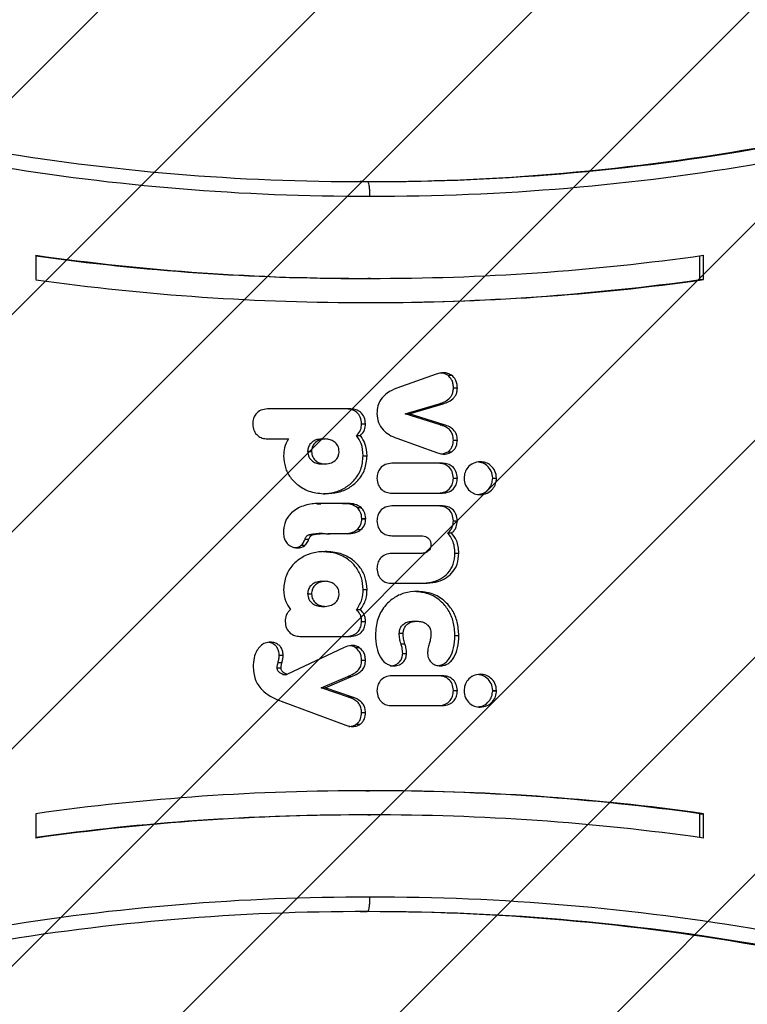
# Model space of a CAD drawing. Units: millimetres. Extents: x 702 to 1702, y -1221 to -750.
# Drawn here: x 1350 to 1365, y -1026 to -1006 of the extents above; entities that cross this region are included whole.
import ezdxf

# ---------------------------------------------------------------- set-up
doc = ezdxf.new("R2010")
doc.units = ezdxf.units.MM
doc.header["$LTSCALE"] = 10
doc.header["$PDSIZE"] = -1
for name, color, linetype in [('VP-DIM', 7, 'Continuous'), ('VP-HIC', 6, 'Continuous'), ('VP-USE', 4, 'Continuous')]:
    doc.layers.add(name, color=color, linetype=linetype)
doc.dimstyles.get("Standard").update_dxf_attribs({"dimtxt": 14, "dimasz": 20, "dimexe": 20, "dimexo": 50, "dimgap": 20, "dimtad": 0, "dimdec": 0, "dimzin": 0, "dimdsep": 46, "dimtxsty": 'Standard', "dimcen": -0.09, "dimadec": 0, "dimazin": 0, "dimtfac": 1, "dimtdec": 4, "dimtofl": 0, "dimtmove": 0, "dimatfit": 3, "dimfxl": 70, "dimfxlon": 1, "dimtolj": 1, "dimtzin": 0, "dimarcsym": 0})

# ---------------------------------------------------------------- blocks, each defined once
blk = doc.blocks.new('*D50')
at = {"layer": 'Defpoints', "color": 0}
for p in [(1594.482, -769.624), (1127.794, -1039.5), (1594.482, -1039.5)]:
    blk.add_point(p, dxfattribs=at)
at = {"layer": 'VP-DIM', "color": 0, "lineweight": -2}
for p, q in [((1127.794, -839.624), (1127.794, -749.624)), ((1594.482, -839.624), (1594.482, -749.624)), ((1147.794, -769.624), (1322.472, -769.624)), ((1574.482, -769.624), (1399.805, -769.624))]:
    blk.add_line(p, q, dxfattribs=at)
at = {"layer": 'VP-DIM', "color": 0}
for points in [[(1147.794, -766.291), (1147.794, -772.957), (1127.794, -769.624)], [(1574.482, -772.957), (1574.482, -766.291), (1594.482, -769.624)]]:
    blk.add_solid(points, dxfattribs=at)
at = {"layer": 'VP-DIM', "color": 0, "insert": (1361.138, -769.624), "char_height": 14, "attachment_point": 5}
blk.add_mtext('\\A1;467', dxfattribs=at)
blk = doc.blocks.new('*D51')
at = {"layer": 'Defpoints', "color": 0}
for p in [(1444.482, -815.999), (1277.794, -1027.335), (1444.482, -1058.575)]:
    blk.add_point(p, dxfattribs=at)
at = {"layer": 'VP-DIM', "color": 0, "lineweight": -2}
for p, q in [((1277.794, -885.999), (1277.794, -795.999)), ((1444.482, -885.999), (1444.482, -795.999)), ((1297.794, -815.999), (1324.805, -815.999)), ((1424.482, -815.999), (1397.472, -815.999))]:
    blk.add_line(p, q, dxfattribs=at)
at = {"layer": 'VP-DIM', "color": 0}
for points in [[(1297.794, -812.666), (1297.794, -819.333), (1277.794, -815.999)], [(1424.482, -819.333), (1424.482, -812.666), (1444.482, -815.999)]]:
    blk.add_solid(points, dxfattribs=at)
at = {"layer": 'VP-DIM', "color": 0, "insert": (1361.138, -815.999), "char_height": 14, "attachment_point": 5}
blk.add_mtext('\\A1;167', dxfattribs=at)
blk = doc.blocks.new('*D52')
at = {"layer": 'Defpoints', "color": 0}
for p in [(1361.138, -857.624), (1361.138, -1221.375), (1682.482, -1221.375)]:
    blk.add_point(p, dxfattribs=at)
at = {"layer": 'VP-DIM', "color": 0, "lineweight": -2}
for p, q in [((1612.482, -857.624), (1702.482, -857.624)), ((1682.482, -877.624), (1682.482, -1003.872)), ((1682.482, -1201.375), (1682.482, -1081.205)), ((1612.482, -1221.375), (1702.482, -1221.375))]:
    blk.add_line(p, q, dxfattribs=at)
at = {"layer": 'VP-DIM', "color": 0}
for points in [[(1685.815, -877.624), (1679.149, -877.624), (1682.482, -857.624)], [(1679.149, -1201.375), (1685.815, -1201.375), (1682.482, -1221.375)]]:
    blk.add_solid(points, dxfattribs=at)
at = {"layer": 'VP-DIM', "color": 0, "insert": (1682.482, -1042.538), "char_height": 14, "attachment_point": 5, "rotation": 90}
blk.add_mtext('\\A1;364', dxfattribs=at)
blk = doc.blocks.new('*D53')
at = {"layer": 'Defpoints', "color": 0}
for p in [(1344.892, -1007.624), (1377.388, -1071.445), (1633.241, -1071.445)]:
    blk.add_point(p, dxfattribs=at)
at = {"layer": 'VP-DIM', "color": 0, "lineweight": -2}
for p, q in [((1633.241, -987.624), (1633.241, -967.624)), ((1563.241, -1007.624), (1653.241, -1007.624)), ((1563.241, -1071.445), (1653.241, -1071.445)), ((1633.241, -1091.445), (1633.241, -1111.445))]:
    blk.add_line(p, q, dxfattribs=at)
at = {"layer": 'VP-DIM', "color": 0}
for points in [[(1629.908, -987.624), (1636.574, -987.624), (1633.241, -1007.624)], [(1636.574, -1091.445), (1629.908, -1091.445), (1633.241, -1071.445)]]:
    blk.add_solid(points, dxfattribs=at)
at = {"layer": 'VP-DIM', "color": 0, "insert": (1633.241, -1039.535), "char_height": 14, "attachment_point": 5, "rotation": 90}
blk.add_mtext('\\A1;64', dxfattribs=at)
blk = doc.blocks.new('1115__')
at = {"color": 7, "linetype": 'Continuous', "lineweight": 25}
for p, q in [((3673.26, -478.55), (3672.78, -478.55)), ((3673.26, -478.55), (3674.23, -478.55)), ((3605.64, -493.77), (3605.64, -498.81)), ((3742.99, -498.81), (3742.99, -493.88)), ((3743.8, -498.81), (3743.8, -493.77)), ((3672.95, -498.55), (3673.75, -498.55)), ((3674.87, -498.55), (3674.31, -498.55)), ((3674.87, -498.55), (3675.68, -498.55)), ((3742.99, -498.81), (3743.8, -498.81)), ((3673.35, -503.55), (3673.91, -503.55)), ((3673.91, -503.55), (3674.72, -503.55)), ((3688.48, -518.37), (3680.33, -521.27)), ((3690.88, -518.58), (3691.68, -518.58)), ((3692.05, -521.16), (3692.86, -521.16)), ((3682.06, -526.56), (3689.12, -524.47)), ((3682.87, -526.56), (3689.92, -524.47)), ((3689.12, -524.47), (3689.92, -524.47)), ((3670.8, -525.54), (3653.6, -525.54)), ((3689.31, -528.81), (3682.06, -526.56)), ((3682.06, -526.56), (3682.87, -526.56)), ((3690.12, -528.81), (3682.87, -526.56)), ((3673.06, -528.65), (3673.86, -528.65)), ((3689.31, -528.81), (3690.12, -528.81)), ((3672.01, -531.07), (3672.82, -531.07)), ((3653.6, -531.75), (3657.9, -531.75)), ((3664.73, -531.75), (3665.54, -531.75)), ((3680.33, -531.62), (3688.77, -534.61)), ((3692.05, -532.02), (3692.86, -532.02)), ((3661.88, -534.34), (3662.69, -534.34)), ((3673.38, -535.25), (3674.19, -535.25)), ((3689.79, -534.84), (3690.94, -534.4)), ((3690.94, -534.4), (3691.75, -534.4)), ((3664.73, -536.93), (3665.54, -536.93)), ((3689.79, -536.79), (3679.3, -536.79)), ((3692.05, -539.86), (3692.86, -539.86)), ((3700.17, -539.84), (3700.97, -539.84)), ((3700.17, -539.87), (3700.17, -539.84)), ((3700.17, -539.87), (3700.97, -539.87)), ((3700.97, -539.87), (3700.97, -539.84)), ((3679.3, -542.96), (3689.79, -542.96)), ((3664.61, -545.09), (3663.78, -545.1)), ((3663.82, -545.17), (3663.8, -545.1)), ((3663.82, -545.17), (3664.63, -545.17)), ((3664.63, -545.17), (3664.61, -545.09)), ((3665.89, -545.09), (3664.63, -545.09)), ((3664.63, -545.09), (3664.63, -545.17)), ((3669.11, -545.1), (3669.92, -545.1)), ((3669.58, -545.11), (3670.39, -545.11)), ((3689.79, -545.6), (3679.3, -545.6)), ((3658.38, -547.22), (3658.22, -547.41)), ((3672.14, -545.94), (3672.94, -545.94)), ((3673.1, -548.19), (3673.91, -548.19)), ((3673.1, -548.29), (3673.1, -548.19)), ((3673.1, -548.29), (3673.91, -548.29)), ((3673.91, -548.29), (3673.91, -548.19)), ((3692.05, -548.67), (3692.86, -548.67)), ((3662.08, -551.59), (3662.89, -551.59)), ((3665, -551.33), (3664.2, -551.33)), ((3664.49, -551.33), (3664.49, -551.32)), ((3664.49, -551.32), (3665.3, -551.32)), ((3665.3, -551.33), (3665.3, -551.32)), ((3666.57, -551.33), (3667.37, -551.33)), ((3667.37, -551.33), (3667.67, -551.33)), ((3669.38, -551.33), (3669.38, -551.32)), ((3669.38, -551.32), (3670.19, -551.32)), ((3669.57, -551.33), (3670.19, -551.34)), ((3669.61, -551.32), (3670.42, -551.32)), ((3670.19, -551.34), (3670.19, -551.32)), ((3672.12, -550.5), (3672.92, -550.5)), ((3690.87, -551.19), (3691.67, -551.19)), ((3660.58, -553.73), (3661.39, -553.73)), ((3661.35, -552.48), (3662.16, -552.48)), ((3679.3, -551.78), (3685.33, -551.78)), ((3685.33, -555.43), (3679.3, -555.43)), ((3692.37, -555.34), (3693.18, -555.34)), ((3664.73, -561.19), (3665.54, -561.19)), ((3679.3, -561.6), (3686.04, -561.6)), ((3661.88, -563.78), (3662.69, -563.78)), ((3673.38, -562.87), (3674.19, -562.87)), ((3664.73, -566.37), (3665.54, -566.37)), ((3672.01, -567.05), (3672.82, -567.05)), ((3673.06, -569.47), (3673.86, -569.47)), ((3683.72, -569.44), (3684.53, -569.44)), ((3680.84, -571.93), (3681.65, -571.93)), ((3660.3, -572.58), (3670.8, -572.58)), ((3681.21, -574.13), (3682.02, -574.13)), ((3692.37, -572.42), (3693.18, -572.42)), ((3669.42, -574.85), (3657.6, -580.45)), ((3671.74, -574.86), (3672.55, -574.86)), ((3681.55, -576.09), (3682.36, -576.09)), ((3655.78, -577.98), (3656.59, -577.98)), ((3656.01, -576.48), (3656.82, -576.48)), ((3673.06, -577.52), (3673.86, -577.52)), ((3655.59, -579.11), (3656.4, -579.11)), ((3656.79, -580.45), (3657.6, -580.45)), ((3664.71, -583.2), (3670.18, -580.88)), ((3665.52, -583.2), (3670.98, -580.88)), ((3670.18, -580.88), (3670.98, -580.88)), ((3689.79, -580.73), (3679.3, -580.73)), ((3664.71, -583.2), (3665.52, -583.2)), ((3670.33, -585.14), (3664.71, -583.2)), ((3671.14, -585.14), (3665.52, -583.2)), ((3692.05, -583.8), (3692.86, -583.8)), ((3700.17, -583.79), (3700.97, -583.79)), ((3700.17, -583.81), (3700.17, -583.79)), ((3700.17, -583.81), (3700.97, -583.81)), ((3700.97, -583.81), (3700.97, -583.79)), ((3656.39, -585.99), (3669.78, -590.94)), ((3670.33, -585.14), (3671.14, -585.14)), ((3673.06, -588.35), (3673.86, -588.35)), ((3679.3, -586.9), (3689.79, -586.9)), ((3671.2, -591.22), (3671.21, -591.22)), ((3671.93, -590.76), (3672.74, -590.76)), ((3673.91, -604.5), (3673.35, -604.5)), ((3673.91, -604.5), (3674.72, -604.5)), ((3605.64, -609.24), (3605.64, -614.28)), ((3673.75, -609.5), (3672.95, -609.5)), ((3674.31, -609.5), (3674.87, -609.5)), ((3675.68, -609.5), (3674.87, -609.5)), ((3742.99, -614.17), (3742.99, -609.24)), ((3742.99, -609.24), (3743.8, -609.24)), ((3743.8, -614.28), (3743.8, -609.24)), ((3672.78, -629.5), (3673.26, -629.5)), ((3673.26, -629.5), (3674.23, -629.5))]:
    blk.add_line(p, q, dxfattribs=at)
for centre, radius, start, end in [((3673.27, -10.84), 467.71, 260.3309, 270.1174), ((3675.19, -10.79), 467.76, 269.883, 280.3549), ((3674.22, -10.82), 467.73, 270.0602, 280.5402), ((3673.76, -10.91), 470.64, 260.5372, 270.1166), ((3675.68, -10.91), 470.65, 269.8834, 279.8528), ((3673.76, -11.4), 487.15, 261.962, 270.113), ((3672.95, -11.41), 487.15, 262.0579, 269.9996), ((3675.68, -11.4), 487.15, 269.887, 278.038), ((3673.76, -11.53), 492.03, 262.0421, 270.1118), ((3675.68, -11.53), 492.02, 269.8882, 277.9579), ((3674.87, -11.52), 492.03, 270.0475, 277.9579), ((3673.76, -1096.52), 492.02, 89.8882, 97.958), ((3675.68, -1096.52), 492.02, 82.042, 90.1118), ((3674.87, -1096.52), 492.02, 82.042, 89.9525), ((3673.76, -1096.65), 487.15, 89.887, 98.0381), ((3672.95, -1096.65), 487.15, 90.0004, 97.9421), ((3675.68, -1096.65), 487.15, 81.9619, 90.113), ((3673.76, -1097.13), 470.63, 89.8833, 99.467), ((3675.67, -1097.17), 470.67, 80.1493, 90.1163), ((3673.28, -1097.23), 467.74, 89.8829, 99.6493), ((3675.19, -1097.23), 467.73, 79.6511, 90.1173), ((3674.22, -1097.27), 467.77, 79.4577, 89.9394)]:
    blk.add_arc(centre, radius, start, end, dxfattribs=at)
for points, knots in [([(3674.23, -478.55), (3674.29, -478.58), (3674.4, -478.65), (3674.54, -479.17), (3674.65, -479.93), (3674.7, -480.72), (3674.72, -481.27), (3674.72, -481.49), (3674.72, -481.55)], [0, 0, 0, 0, 0.214655, 0.429317, 0.643975, 0.858629, 0.96327, 1, 1, 1, 1]), ([(3691.68, -518.58), (3691.49, -518.47), (3691.06, -518.21), (3690.28, -518.06), (3689.39, -518.09), (3688.81, -518.27), (3688.48, -518.37)], [0, 0, 0, 0, 0.20087, 0.452648, 0.697734, 1, 1, 1, 1]), ([(3690.88, -518.58), (3690.68, -518.47), (3690.29, -518.22), (3689.83, -518.15), (3689.59, -518.12)], [0, 0, 0, 0, 0.485887, 1, 1, 1, 1]), ([(3692.05, -521.16), (3692.03, -520.86), (3691.99, -520.29), (3691.66, -519.35), (3691.17, -518.87), (3690.88, -518.58)], [0, 0, 0, 0, 0.302429, 0.583908, 1, 1, 1, 1]), ([(3692.86, -521.16), (3692.84, -520.86), (3692.8, -520.29), (3692.47, -519.35), (3691.98, -518.87), (3691.68, -518.58)], [0, 0, 0, 0, 0.302429, 0.583908, 1, 1, 1, 1]), ([(3689.12, -524.47), (3689.52, -524.34), (3690.32, -524.07), (3691.22, -523.44), (3691.74, -522.71), (3692, -521.98), (3692.03, -521.44), (3692.05, -521.16)], [0, 0, 0, 0, 0.2669405, 0.5282209, 0.6686685, 0.8218555, 1, 1, 1, 1]), ([(3689.92, -524.47), (3690.33, -524.34), (3691.13, -524.07), (3692.03, -523.44), (3692.55, -522.71), (3692.81, -521.98), (3692.84, -521.44), (3692.86, -521.16)], [0, 0, 0, 0, 0.26694, 0.528213, 0.668668, 0.821855, 1, 1, 1, 1]), ([(3680.33, -521.27), (3679.65, -521.55), (3678.38, -522.09), (3677.04, -523.43), (3676.33, -524.94), (3676.27, -525.94), (3676.23, -526.46)], [0, 0, 0, 0, 0.3125088, 0.5807788, 0.7836463, 1, 1, 1, 1]), ([(3653.6, -525.54), (3653.12, -525.59), (3652.22, -525.69), (3651.2, -526.5), (3650.62, -527.54), (3650.56, -528.27), (3650.53, -528.65)], [0, 0, 0, 0, 0.289905, 0.555864, 0.768593, 1, 1, 1, 1]), ([(3673.06, -528.65), (3673.01, -528.17), (3672.91, -527.25), (3672.11, -526.22), (3671.09, -525.64), (3670.37, -525.58), (3669.99, -525.54)], [0, 0, 0, 0, 0.289875, 0.555826, 0.768568, 1, 1, 1, 1]), ([(3673.86, -528.65), (3673.81, -528.17), (3673.72, -527.25), (3672.92, -526.22), (3671.9, -525.64), (3671.18, -525.58), (3670.8, -525.54)], [0, 0, 0, 0, 0.289875, 0.555826, 0.768567, 1, 1, 1, 1]), ([(3676.23, -526.46), (3676.29, -527.11), (3676.4, -528.37), (3677.4, -529.9), (3678.76, -530.97), (3679.78, -531.39), (3680.33, -531.62)], [0, 0, 0, 0, 0.2706532, 0.5286438, 0.7485394, 1, 1, 1, 1]), ([(3650.53, -528.65), (3650.58, -529.13), (3650.68, -530.04), (3651.48, -531.08), (3652.5, -531.66), (3653.22, -531.72), (3653.6, -531.75)], [0, 0, 0, 0, 0.289858, 0.555821, 0.768568, 1, 1, 1, 1]), ([(3672.01, -531.07), (3672.34, -530.69), (3672.96, -529.99), (3673.02, -529.07), (3673.06, -528.65)], [0, 0, 0, 0, 0.5421561, 1, 1, 1, 1]), ([(3672.82, -531.07), (3673.15, -530.69), (3673.76, -529.99), (3673.83, -529.07), (3673.86, -528.65)], [0, 0, 0, 0, 0.5421557, 1, 1, 1, 1]), ([(3692.05, -532.02), (3692.02, -531.6), (3691.96, -530.79), (3691.3, -529.81), (3690.37, -529.18), (3689.69, -528.94), (3689.31, -528.81)], [0, 0, 0, 0, 0.272081, 0.521857, 0.739658, 1, 1, 1, 1]), ([(3692.86, -532.02), (3692.83, -531.6), (3692.77, -530.79), (3692.1, -529.81), (3691.18, -529.18), (3690.49, -528.94), (3690.12, -528.81)], [0, 0, 0, 0, 0.272081, 0.521857, 0.739659, 1, 1, 1, 1]), ([(3673.38, -535.25), (3673.32, -534.36), (3673.22, -532.84), (3672.37, -531.59), (3672.01, -531.07)], [0, 0, 0, 0, 0.581291, 1, 1, 1, 1]), ([(3674.19, -535.25), (3674.13, -534.36), (3674.02, -532.84), (3673.18, -531.59), (3672.82, -531.07)], [0, 0, 0, 0, 0.58129, 1, 1, 1, 1]), ([(3657.9, -531.75), (3657.59, -532.35), (3657.01, -533.45), (3656.95, -534.69), (3656.92, -535.25)], [0, 0, 0, 0, 0.54379, 1, 1, 1, 1]), ([(3664.73, -531.75), (3664.3, -531.8), (3663.48, -531.88), (3662.54, -532.55), (3661.98, -533.41), (3661.92, -534.03), (3661.88, -534.34)], [0, 0, 0, 0, 0.300572, 0.57456, 0.783619, 1, 1, 1, 1]), ([(3665.54, -531.75), (3665.11, -531.8), (3664.29, -531.88), (3663.35, -532.55), (3662.79, -533.41), (3662.73, -534.03), (3662.69, -534.34)], [0, 0, 0, 0, 0.300583, 0.574567, 0.783624, 1, 1, 1, 1]), ([(3668.41, -534.34), (3668.36, -533.95), (3668.25, -533.16), (3667.48, -532.32), (3666.54, -531.83), (3665.88, -531.78), (3665.54, -531.75)], [0, 0, 0, 0, 0.2711516, 0.53757, 0.7592543, 1, 1, 1, 1]), ([(3690.94, -534.4), (3691.13, -534.24), (3691.49, -533.92), (3691.94, -533.11), (3692.01, -532.44), (3692.05, -532.02)], [0, 0, 0, 0, 0.26722, 0.540228, 1, 1, 1, 1]), ([(3691.75, -534.4), (3691.93, -534.24), (3692.3, -533.92), (3692.75, -533.11), (3692.82, -532.44), (3692.86, -532.02)], [0, 0, 0, 0, 0.267219, 0.540228, 1, 1, 1, 1]), ([(3656.92, -535.25), (3656.99, -536.06), (3657.13, -537.64), (3658.25, -539.77), (3660.03, -541.55), (3662.53, -542.85), (3664.51, -543.02), (3665.54, -543.1)], [0, 0, 0, 0, 0.184471, 0.361994, 0.54084, 0.761189, 1, 1, 1, 1]), ([(3661.88, -534.34), (3661.94, -534.74), (3662.04, -535.52), (3662.8, -536.36), (3663.73, -536.85), (3664.39, -536.9), (3664.73, -536.93)], [0, 0, 0, 0, 0.272672, 0.539382, 0.760395, 1, 1, 1, 1]), ([(3662.69, -534.34), (3662.75, -534.74), (3662.85, -535.52), (3663.61, -536.36), (3664.54, -536.85), (3665.2, -536.9), (3665.54, -536.93)], [0, 0, 0, 0, 0.272673, 0.539382, 0.760395, 1, 1, 1, 1]), ([(3665.17, -543.05), (3665.92, -543), (3667.48, -542.88), (3669.67, -541.95), (3671.63, -540.37), (3673.1, -538.07), (3673.28, -536.21), (3673.38, -535.25)], [0, 0, 0, 0, 0.177812, 0.374472, 0.560287, 0.775004, 1, 1, 1, 1]), ([(3665.54, -536.93), (3665.97, -536.88), (3666.8, -536.8), (3667.75, -536.13), (3668.32, -535.27), (3668.38, -534.65), (3668.41, -534.34)], [0, 0, 0, 0, 0.301885, 0.576245, 0.784733, 1, 1, 1, 1]), ([(3665.54, -543.1), (3666.43, -543.04), (3668.14, -542.93), (3670.48, -541.95), (3672.44, -540.37), (3673.91, -538.07), (3674.09, -536.21), (3674.19, -535.25)], [0, 0, 0, 0, 0.206305, 0.396149, 0.575525, 0.782801, 1, 1, 1, 1]), ([(3688.77, -534.61), (3689.08, -534.7), (3689.67, -534.88), (3690.73, -534.91), (3691.37, -534.59), (3691.75, -534.4)], [0, 0, 0, 0, 0.314578, 0.597015, 1, 1, 1, 1]), ([(3679.3, -536.79), (3678.82, -536.84), (3677.92, -536.93), (3676.9, -537.74), (3676.33, -538.78), (3676.26, -539.51), (3676.23, -539.89)], [0, 0, 0, 0, 0.2898764, 0.5558318, 0.7685793, 1, 1, 1, 1]), ([(3692.05, -539.86), (3692, -539.38), (3691.9, -538.47), (3691.1, -537.45), (3690.08, -536.88), (3689.36, -536.82), (3688.98, -536.79)], [0, 0, 0, 0, 0.2884832, 0.5540812, 0.7674341, 1, 1, 1, 1]), ([(3692.86, -539.86), (3692.81, -539.38), (3692.71, -538.47), (3691.91, -537.45), (3690.89, -536.88), (3690.17, -536.82), (3689.79, -536.79)], [0, 0, 0, 0, 0.288483, 0.554081, 0.767435, 1, 1, 1, 1]), ([(3697.59, -536.46), (3697.09, -536.53), (3696.11, -536.66), (3695.02, -537.56), (3694.36, -538.67), (3694.28, -539.46), (3694.24, -539.86)], [0, 0, 0, 0, 0.283557, 0.557968, 0.775178, 1, 1, 1, 1]), ([(3700.17, -539.84), (3700.1, -539.34), (3699.97, -538.34), (3699.06, -537.26), (3698.1, -536.65), (3697.48, -536.57), (3697.24, -536.54)], [0, 0, 0, 0, 0.309585, 0.610239, 0.849084, 1, 1, 1, 1]), ([(3700.97, -539.84), (3700.91, -539.34), (3700.77, -538.35), (3699.87, -537.25), (3698.77, -536.58), (3697.99, -536.5), (3697.59, -536.46)], [0, 0, 0, 0, 0.282261, 0.556379, 0.774143, 1, 1, 1, 1]), ([(3676.23, -539.89), (3676.28, -540.36), (3676.38, -541.27), (3677.18, -542.3), (3678.2, -542.87), (3678.92, -542.93), (3679.3, -542.96)], [0, 0, 0, 0, 0.28848, 0.554048, 0.767391, 1, 1, 1, 1]), ([(3688.98, -542.96), (3689.46, -542.91), (3690.36, -542.81), (3691.38, -542), (3691.96, -540.97), (3692.02, -540.24), (3692.05, -539.86)], [0, 0, 0, 0, 0.289875, 0.555839, 0.768583, 1, 1, 1, 1]), ([(3689.79, -542.96), (3690.27, -542.91), (3691.17, -542.81), (3692.19, -542), (3692.76, -540.97), (3692.82, -540.24), (3692.86, -539.86)], [0, 0, 0, 0, 0.2898744, 0.5558389, 0.7685829, 1, 1, 1, 1]), ([(3694.24, -539.86), (3694.3, -540.37), (3694.43, -541.37), (3695.32, -542.49), (3696.42, -543.16), (3697.2, -543.25), (3697.59, -543.29)], [0, 0, 0, 0, 0.284754, 0.559472, 0.776174, 1, 1, 1, 1]), ([(3697.14, -543.21), (3697.52, -543.15), (3698.38, -543.03), (3699.37, -542.18), (3700.04, -541.07), (3700.12, -540.28), (3700.17, -539.87)], [0, 0, 0, 0, 0.229977, 0.524982, 0.758456, 1, 1, 1, 1]), ([(3697.59, -543.29), (3698.09, -543.22), (3699.08, -543.09), (3700.18, -542.18), (3700.85, -541.07), (3700.93, -540.27), (3700.97, -539.87)], [0, 0, 0, 0, 0.28361, 0.558068, 0.77528, 1, 1, 1, 1]), ([(3663.78, -545.1), (3663.35, -545.13), (3662.38, -545.21), (3661, -545.56), (3659.64, -546.14), (3658.93, -546.74), (3658.56, -547.05)], [0, 0, 0, 0, 0.228214, 0.510262, 0.750549, 1, 1, 1, 1]), ([(3668.66, -545.08), (3668.3, -545.08), (3667.68, -545.08), (3666.75, -545.08), (3666.2, -545.09), (3665.89, -545.09)], [0, 0, 0, 0, 0.398072, 0.666064, 1, 1, 1, 1]), ([(3669.11, -545.1), (3668.95, -545.1), (3668.56, -545.08), (3668.18, -545.08), (3667.97, -545.08)], [0, 0, 0, 0, 0.435415, 1, 1, 1, 1]), ([(3669.92, -545.1), (3669.75, -545.1), (3669.34, -545.08), (3668.92, -545.08), (3668.66, -545.08)], [0, 0, 0, 0, 0.397, 1, 1, 1, 1]), ([(3669.58, -545.11), (3669.49, -545.11), (3669.33, -545.1), (3669.17, -545.1), (3669.11, -545.1)], [0, 0, 0, 0, 0.607759, 1, 1, 1, 1]), ([(3672.14, -545.94), (3671.72, -545.68), (3670.94, -545.17), (3670.02, -545.13), (3669.58, -545.11)], [0, 0, 0, 0, 0.525549, 1, 1, 1, 1]), ([(3670.39, -545.11), (3670.3, -545.11), (3670.14, -545.1), (3669.98, -545.1), (3669.92, -545.1)], [0, 0, 0, 0, 0.607882, 1, 1, 1, 1]), ([(3672.94, -545.94), (3672.53, -545.68), (3671.75, -545.17), (3670.83, -545.13), (3670.39, -545.11)], [0, 0, 0, 0, 0.52557, 1, 1, 1, 1]), ([(3679.3, -545.6), (3678.82, -545.65), (3677.92, -545.75), (3676.9, -546.56), (3676.33, -547.6), (3676.26, -548.32), (3676.23, -548.7)], [0, 0, 0, 0, 0.2898952, 0.5558485, 0.7685799, 1, 1, 1, 1]), ([(3692.05, -548.67), (3692, -548.2), (3691.9, -547.29), (3691.1, -546.27), (3690.08, -545.69), (3689.36, -545.63), (3688.98, -545.6)], [0, 0, 0, 0, 0.288474, 0.554058, 0.767414, 1, 1, 1, 1]), ([(3692.86, -548.67), (3692.81, -548.2), (3692.71, -547.29), (3691.91, -546.27), (3690.89, -545.69), (3690.17, -545.63), (3689.79, -545.6)], [0, 0, 0, 0, 0.288474, 0.554058, 0.767415, 1, 1, 1, 1]), ([(3658.22, -547.41), (3657.94, -547.74), (3657.48, -548.29), (3657.24, -548.98), (3657.15, -549.26)], [0, 0, 0, 0, 0.590244, 1, 1, 1, 1]), ([(3658.56, -547.05), (3658.53, -547.08), (3658.47, -547.14), (3658.41, -547.19), (3658.38, -547.22)], [0, 0, 0, 0, 0.53699, 1, 1, 1, 1]), ([(3673.1, -548.19), (3673.05, -547.7), (3672.96, -546.84), (3672.38, -546.21), (3672.14, -545.94)], [0, 0, 0, 0, 0.570879, 1, 1, 1, 1]), ([(3673.91, -548.19), (3673.86, -547.7), (3673.77, -546.84), (3673.19, -546.21), (3672.94, -545.94)], [0, 0, 0, 0, 0.570879, 1, 1, 1, 1]), ([(3657.15, -549.26), (3657.06, -549.6), (3656.92, -550.19), (3656.9, -550.79), (3656.89, -551.04)], [0, 0, 0, 0, 0.584903, 1, 1, 1, 1]), ([(3672.12, -550.5), (3672.42, -550.15), (3672.98, -549.52), (3673.06, -548.67), (3673.1, -548.29)], [0, 0, 0, 0, 0.545093, 1, 1, 1, 1]), ([(3672.92, -550.5), (3673.23, -550.15), (3673.79, -549.52), (3673.87, -548.67), (3673.91, -548.29)], [0, 0, 0, 0, 0.5450989, 1, 1, 1, 1]), ([(3676.23, -548.7), (3676.28, -549.18), (3676.38, -550.09), (3677.18, -551.11), (3678.2, -551.68), (3678.92, -551.74), (3679.3, -551.78)], [0, 0, 0, 0, 0.28848, 0.554066, 0.767409, 1, 1, 1, 1]), ([(3690.87, -551.19), (3691.06, -551.02), (3691.45, -550.67), (3691.93, -549.82), (3692, -549.11), (3692.05, -548.67)], [0, 0, 0, 0, 0.271509, 0.546061, 1, 1, 1, 1]), ([(3691.67, -551.19), (3691.87, -551.02), (3692.26, -550.67), (3692.74, -549.82), (3692.81, -549.11), (3692.86, -548.67)], [0, 0, 0, 0, 0.271508, 0.546061, 1, 1, 1, 1]), ([(3656.89, -551.04), (3656.91, -551.38), (3656.94, -551.97), (3657.25, -552.86), (3657.63, -553.3), (3657.84, -553.55)], [0, 0, 0, 0, 0.3620789, 0.6526467, 1, 1, 1, 1]), ([(3661.35, -552.48), (3661.43, -552.28), (3661.54, -552), (3661.83, -551.73), (3661.99, -551.64), (3662.08, -551.59)], [0, 0, 0, 0, 0.526024, 0.740602, 1, 1, 1, 1]), ([(3662.08, -551.59), (3662.33, -551.52), (3662.86, -551.37), (3663.58, -551.34), (3664.03, -551.33), (3664.2, -551.33)], [0, 0, 0, 0, 0.3581833, 0.772759, 1, 1, 1, 1]), ([(3662.16, -552.48), (3662.24, -552.28), (3662.34, -552), (3662.63, -551.73), (3662.8, -551.64), (3662.89, -551.59)], [0, 0, 0, 0, 0.526023, 0.740605, 1, 1, 1, 1]), ([(3662.89, -551.59), (3663.14, -551.52), (3663.67, -551.37), (3664.42, -551.34), (3664.97, -551.33), (3665.23, -551.33), (3665.29, -551.33), (3665.3, -551.33)], [0, 0, 0, 0, 0.314386, 0.678271, 0.924744, 0.983484, 1, 1, 1, 1]), ([(3665.3, -551.32), (3665.41, -551.33), (3665.66, -551.34), (3665.91, -551.34), (3666.05, -551.34)], [0, 0, 0, 0, 0.422871, 1, 1, 1, 1]), ([(3665.73, -551.34), (3665.87, -551.34), (3666.14, -551.34), (3666.42, -551.33), (3666.57, -551.33)], [0, 0, 0, 0, 0.476784, 1, 1, 1, 1]), ([(3666.05, -551.34), (3666.35, -551.34), (3666.79, -551.34), (3667.23, -551.33), (3667.37, -551.33)], [0, 0, 0, 0, 0.671263, 1, 1, 1, 1]), ([(3667.67, -551.33), (3668.13, -551.33), (3668.76, -551.33), (3669.39, -551.33), (3669.57, -551.33)], [0, 0, 0, 0, 0.715623, 1, 1, 1, 1]), ([(3669.38, -551.32), (3669.42, -551.32), (3669.5, -551.32), (3669.57, -551.32), (3669.61, -551.32)], [0, 0, 0, 0, 0.51903, 1, 1, 1, 1]), ([(3669.61, -551.32), (3670.15, -551.28), (3671.06, -551.21), (3671.81, -550.71), (3672.12, -550.5)], [0, 0, 0, 0, 0.592406, 1, 1, 1, 1]), ([(3670.19, -551.32), (3670.23, -551.32), (3670.3, -551.32), (3670.38, -551.32), (3670.42, -551.32)], [0, 0, 0, 0, 0.51904, 1, 1, 1, 1]), ([(3670.42, -551.32), (3670.96, -551.28), (3671.87, -551.21), (3672.62, -550.71), (3672.92, -550.5)], [0, 0, 0, 0, 0.592418, 1, 1, 1, 1]), ([(3692.37, -555.34), (3692.3, -554.44), (3692.18, -552.9), (3691.25, -551.7), (3690.87, -551.19)], [0, 0, 0, 0, 0.583247, 1, 1, 1, 1]), ([(3693.18, -555.34), (3693.11, -554.44), (3692.99, -552.9), (3692.06, -551.7), (3691.67, -551.19)], [0, 0, 0, 0, 0.5832465, 1, 1, 1, 1]), ([(3657.84, -553.55), (3658.15, -553.78), (3658.71, -554.19), (3659.39, -554.25), (3659.69, -554.28)], [0, 0, 0, 0, 0.559797, 1, 1, 1, 1]), ([(3659.33, -554.22), (3659.52, -554.21), (3659.98, -554.18), (3660.36, -553.9), (3660.58, -553.73)], [0, 0, 0, 0, 0.402354, 1, 1, 1, 1]), ([(3659.69, -554.28), (3660.03, -554.27), (3660.65, -554.25), (3661.16, -553.89), (3661.39, -553.73)], [0, 0, 0, 0, 0.550818, 1, 1, 1, 1]), ([(3660.58, -553.73), (3660.78, -553.49), (3661.1, -553.11), (3661.28, -552.65), (3661.35, -552.48)], [0, 0, 0, 0, 0.631944, 1, 1, 1, 1]), ([(3661.39, -553.73), (3661.59, -553.49), (3661.91, -553.11), (3662.09, -552.65), (3662.16, -552.48)], [0, 0, 0, 0, 0.631945, 1, 1, 1, 1]), ([(3685.33, -551.78), (3685.55, -551.79), (3685.97, -551.81), (3686.54, -552.02), (3687.01, -552.39), (3687.35, -552.94), (3687.39, -553.38), (3687.4, -553.62)], [0, 0, 0, 0, 0.215165, 0.404571, 0.578042, 0.779378, 1, 1, 1, 1]), ([(3687.4, -553.62), (3687.39, -553.81), (3687.36, -554.19), (3687.11, -554.69), (3686.69, -555.1), (3686.08, -555.38), (3685.59, -555.41), (3685.33, -555.43)], [0, 0, 0, 0, 0.1874531, 0.3592566, 0.5298869, 0.7477105, 1, 1, 1, 1]), ([(3665.54, -555.01), (3664.66, -555.08), (3662.96, -555.2), (3660.64, -556.19), (3658.69, -557.78), (3657.21, -560.06), (3657.02, -561.92), (3656.92, -562.87)], [0, 0, 0, 0, 0.204271, 0.394377, 0.575277, 0.783934, 1, 1, 1, 1]), ([(3673.38, -562.87), (3673.31, -562.05), (3673.18, -560.46), (3672.06, -558.32), (3670.29, -556.54), (3667.89, -555.3), (3666.02, -555.15), (3665.11, -555.07)], [0, 0, 0, 0, 0.191243, 0.373292, 0.555905, 0.782083, 1, 1, 1, 1]), ([(3674.19, -562.87), (3674.12, -562.05), (3673.98, -560.46), (3672.87, -558.32), (3671.1, -556.54), (3668.58, -555.25), (3666.58, -555.1), (3665.54, -555.01)], [0, 0, 0, 0, 0.18561, 0.3623, 0.539531, 0.759048, 1, 1, 1, 1]), ([(3679.3, -555.43), (3678.82, -555.48), (3677.92, -555.57), (3676.9, -556.38), (3676.33, -557.42), (3676.26, -558.15), (3676.23, -558.53)], [0, 0, 0, 0, 0.28988, 0.555841, 0.768587, 1, 1, 1, 1]), ([(3685.23, -561.6), (3686, -561.56), (3687.44, -561.48), (3689.4, -560.76), (3691.02, -559.53), (3692.18, -557.65), (3692.3, -556.13), (3692.37, -555.34)], [0, 0, 0, 0, 0.216386, 0.406585, 0.580203, 0.780819, 1, 1, 1, 1]), ([(3686.04, -561.6), (3686.81, -561.56), (3688.25, -561.48), (3690.21, -560.76), (3691.83, -559.53), (3692.99, -557.65), (3693.11, -556.13), (3693.18, -555.34)], [0, 0, 0, 0, 0.216381, 0.40658, 0.580203, 0.780819, 1, 1, 1, 1]), ([(3676.23, -558.53), (3676.28, -559), (3676.38, -559.91), (3677.18, -560.94), (3678.2, -561.51), (3678.92, -561.57), (3679.3, -561.6)], [0, 0, 0, 0, 0.28848, 0.554049, 0.767393, 1, 1, 1, 1]), ([(3664.73, -561.19), (3664.3, -561.23), (3663.48, -561.32), (3662.54, -561.99), (3661.98, -562.85), (3661.92, -563.47), (3661.88, -563.78)], [0, 0, 0, 0, 0.300564, 0.574544, 0.783604, 1, 1, 1, 1]), ([(3665.54, -561.19), (3665.11, -561.23), (3664.29, -561.32), (3663.35, -561.99), (3662.79, -562.85), (3662.73, -563.47), (3662.69, -563.78)], [0, 0, 0, 0, 0.300574, 0.574552, 0.783609, 1, 1, 1, 1]), ([(3668.41, -563.78), (3668.36, -563.38), (3668.25, -562.6), (3667.48, -561.76), (3666.54, -561.27), (3665.88, -561.22), (3665.54, -561.19)], [0, 0, 0, 0, 0.271168, 0.537582, 0.759261, 1, 1, 1, 1]), ([(3656.92, -562.87), (3656.99, -563.74), (3657.11, -565.26), (3657.98, -566.48), (3658.35, -567)], [0, 0, 0, 0, 0.573403, 1, 1, 1, 1]), ([(3661.88, -563.78), (3661.94, -564.17), (3662.04, -564.95), (3662.8, -565.8), (3663.73, -566.28), (3664.39, -566.34), (3664.73, -566.37)], [0, 0, 0, 0, 0.272674, 0.539404, 0.760414, 1, 1, 1, 1]), ([(3662.69, -563.78), (3662.75, -564.17), (3662.85, -564.95), (3663.61, -565.8), (3664.54, -566.28), (3665.2, -566.34), (3665.54, -566.37)], [0, 0, 0, 0, 0.272675, 0.539404, 0.760414, 1, 1, 1, 1]), ([(3665.54, -566.37), (3665.97, -566.32), (3666.8, -566.24), (3667.75, -565.57), (3668.32, -564.71), (3668.38, -564.09), (3668.41, -563.78)], [0, 0, 0, 0, 0.301863, 0.576232, 0.784736, 1, 1, 1, 1]), ([(3672.01, -567.05), (3672.45, -566.37), (3673.27, -565.09), (3673.34, -563.57), (3673.38, -562.87)], [0, 0, 0, 0, 0.535185, 1, 1, 1, 1]), ([(3672.82, -567.05), (3673.26, -566.37), (3674.07, -565.09), (3674.15, -563.57), (3674.19, -562.87)], [0, 0, 0, 0, 0.535185, 1, 1, 1, 1]), ([(3684.53, -563.26), (3683.64, -563.33), (3681.91, -563.47), (3679.57, -564.61), (3677.61, -566.44), (3676.18, -569.07), (3676, -571.17), (3675.91, -572.25)], [0, 0, 0, 0, 0.193291, 0.374764, 0.552649, 0.767615, 1, 1, 1, 1]), ([(3692.37, -572.42), (3692.3, -571.46), (3692.18, -569.63), (3691.11, -567.13), (3689.37, -565.06), (3686.94, -563.59), (3685.02, -563.41), (3684.09, -563.33)], [0, 0, 0, 0, 0.207409, 0.397912, 0.579881, 0.795476, 1, 1, 1, 1]), ([(3693.18, -572.42), (3693.11, -571.46), (3692.99, -569.63), (3691.92, -567.13), (3690.18, -565.05), (3687.63, -563.54), (3685.59, -563.36), (3684.53, -563.26)], [0, 0, 0, 0, 0.2017958, 0.387144, 0.5641889, 0.7739494, 1, 1, 1, 1]), ([(3658.35, -567), (3658.17, -567.18), (3657.8, -567.52), (3657.35, -568.36), (3657.28, -569.04), (3657.24, -569.47)], [0, 0, 0, 0, 0.2698148, 0.54484, 1, 1, 1, 1]), ([(3673.06, -569.47), (3673.04, -569.2), (3673.01, -568.68), (3672.71, -567.81), (3672.28, -567.34), (3672.01, -567.05)], [0, 0, 0, 0, 0.2968, 0.57483, 1, 1, 1, 1]), ([(3673.86, -569.47), (3673.85, -569.2), (3673.82, -568.68), (3673.52, -567.81), (3673.08, -567.34), (3672.82, -567.05)], [0, 0, 0, 0, 0.2967994, 0.5748295, 1, 1, 1, 1]), ([(3657.24, -569.47), (3657.29, -569.95), (3657.39, -570.87), (3658.19, -571.9), (3659.21, -572.48), (3659.93, -572.54), (3660.3, -572.58)], [0, 0, 0, 0, 0.289894, 0.555839, 0.768558, 1, 1, 1, 1]), ([(3669.99, -572.58), (3670.47, -572.52), (3671.37, -572.43), (3672.39, -571.62), (3672.96, -570.58), (3673.02, -569.85), (3673.06, -569.47)], [0, 0, 0, 0, 0.289811, 0.555748, 0.76852, 1, 1, 1, 1]), ([(3670.8, -572.58), (3671.27, -572.52), (3672.18, -572.43), (3673.2, -571.62), (3673.77, -570.58), (3673.83, -569.85), (3673.86, -569.47)], [0, 0, 0, 0, 0.289812, 0.555748, 0.76852, 1, 1, 1, 1]), ([(3680.84, -571.93), (3680.87, -571.66), (3680.91, -571.15), (3681.27, -570.46), (3681.85, -569.9), (3682.7, -569.51), (3683.37, -569.46), (3683.72, -569.44)], [0, 0, 0, 0, 0.183964, 0.356603, 0.530344, 0.75054, 1, 1, 1, 1]), ([(3681.65, -571.93), (3681.67, -571.66), (3681.71, -571.15), (3682.08, -570.46), (3682.66, -569.9), (3683.51, -569.51), (3684.17, -569.46), (3684.53, -569.44)], [0, 0, 0, 0, 0.183964, 0.356603, 0.530343, 0.750527, 1, 1, 1, 1]), ([(3684.53, -569.44), (3684.83, -569.46), (3685.41, -569.49), (3686.19, -569.79), (3686.84, -570.28), (3687.32, -571.02), (3687.38, -571.62), (3687.4, -571.93)], [0, 0, 0, 0, 0.214071, 0.405878, 0.582749, 0.785081, 1, 1, 1, 1]), ([(3681.21, -574.13), (3681.1, -573.78), (3680.89, -573.06), (3680.86, -572.31), (3680.84, -571.93)], [0, 0, 0, 0, 0.492716, 1, 1, 1, 1]), ([(3682.02, -574.13), (3681.91, -573.78), (3681.7, -573.06), (3681.67, -572.31), (3681.65, -571.93)], [0, 0, 0, 0, 0.492716, 1, 1, 1, 1]), ([(3687.4, -571.93), (3687.38, -572.4), (3687.34, -573.15), (3687.12, -573.86), (3687.04, -574.13)], [0, 0, 0, 0, 0.621873, 1, 1, 1, 1]), ([(3654.24, -573.76), (3653.85, -573.8), (3653.09, -573.88), (3652.09, -574.54), (3651.28, -575.6), (3650.73, -577.09), (3650.66, -578.26), (3650.63, -578.88)], [0, 0, 0, 0, 0.166256, 0.328463, 0.501462, 0.732093, 1, 1, 1, 1]), ([(3656.01, -576.48), (3655.99, -576.17), (3655.95, -575.59), (3655.58, -574.83), (3655.02, -574.25), (3654.42, -573.9), (3654, -573.85), (3653.86, -573.83)], [0, 0, 0, 0, 0.244185, 0.45927, 0.660028, 0.889885, 1, 1, 1, 1]), ([(3656.82, -576.48), (3656.8, -576.17), (3656.75, -575.59), (3656.39, -574.83), (3655.83, -574.24), (3655.09, -573.84), (3654.52, -573.79), (3654.24, -573.76)], [0, 0, 0, 0, 0.218436, 0.41084, 0.590429, 0.796048, 1, 1, 1, 1]), ([(3675.91, -572.25), (3675.96, -573.14), (3676.04, -574.74), (3676.71, -576.58), (3677.48, -577.66), (3678.15, -578.24), (3678.92, -578.61), (3679.47, -578.65), (3679.75, -578.68)], [0, 0, 0, 0, 0.318326, 0.580823, 0.694106, 0.798463, 0.898387, 1, 1, 1, 1]), ([(3681.55, -576.09), (3681.53, -575.69), (3681.48, -575.02), (3681.29, -574.38), (3681.21, -574.13)], [0, 0, 0, 0, 0.604292, 1, 1, 1, 1]), ([(3682.36, -576.09), (3682.33, -575.69), (3682.29, -575.02), (3682.09, -574.38), (3682.02, -574.13)], [0, 0, 0, 0, 0.604291, 1, 1, 1, 1]), ([(3687.04, -574.13), (3686.94, -574.46), (3686.75, -575.1), (3686.71, -575.77), (3686.7, -576.09)], [0, 0, 0, 0, 0.511838, 1, 1, 1, 1]), ([(3688.94, -578.61), (3689.07, -578.6), (3689.48, -578.56), (3690.11, -578.24), (3690.78, -577.69), (3691.57, -576.64), (3692.24, -574.85), (3692.32, -573.28), (3692.37, -572.42)], [0, 0, 0, 0, 0.051623, 0.1592, 0.270664, 0.390722, 0.666734, 1, 1, 1, 1]), ([(3689.31, -578.68), (3689.59, -578.65), (3690.15, -578.61), (3690.92, -578.25), (3691.59, -577.69), (3692.37, -576.64), (3693.05, -574.85), (3693.13, -573.28), (3693.18, -572.42)], [0, 0, 0, 0, 0.103883, 0.205532, 0.310854, 0.424296, 0.685099, 1, 1, 1, 1]), ([(3672.55, -574.86), (3672.29, -574.73), (3671.78, -574.47), (3670.67, -574.38), (3669.9, -574.67), (3669.42, -574.85)], [0, 0, 0, 0, 0.259107, 0.52692, 1, 1, 1, 1]), ([(3671.74, -574.86), (3671.49, -574.71), (3671.16, -574.52), (3670.79, -574.5), (3670.7, -574.5)], [0, 0, 0, 0, 0.764255, 1, 1, 1, 1]), ([(3673.06, -577.52), (3673.03, -577.21), (3672.99, -576.62), (3672.61, -575.63), (3672.07, -575.15), (3671.74, -574.86)], [0, 0, 0, 0, 0.297531, 0.57873, 1, 1, 1, 1]), ([(3673.86, -577.52), (3673.84, -577.21), (3673.8, -576.62), (3673.42, -575.63), (3672.87, -575.15), (3672.55, -574.86)], [0, 0, 0, 0, 0.297531, 0.57873, 1, 1, 1, 1]), ([(3678.94, -578.68), (3679.33, -578.63), (3680.1, -578.54), (3680.96, -577.86), (3681.46, -577.01), (3681.52, -576.4), (3681.55, -576.09)], [0, 0, 0, 0, 0.289947, 0.560962, 0.77454, 1, 1, 1, 1]), ([(3679.75, -578.68), (3680.14, -578.63), (3680.91, -578.54), (3681.77, -577.86), (3682.27, -577.01), (3682.33, -576.4), (3682.36, -576.09)], [0, 0, 0, 0, 0.289947, 0.560962, 0.77454, 1, 1, 1, 1]), ([(3686.7, -576.09), (3686.75, -576.48), (3686.84, -577.25), (3687.53, -578.1), (3688.39, -578.59), (3689, -578.65), (3689.31, -578.68)], [0, 0, 0, 0, 0.283492, 0.552822, 0.769177, 1, 1, 1, 1]), ([(3655.59, -579.11), (3655.61, -578.9), (3655.63, -578.51), (3655.73, -578.14), (3655.78, -577.98)], [0, 0, 0, 0, 0.5627683, 1, 1, 1, 1]), ([(3655.78, -577.98), (3655.85, -577.72), (3655.97, -577.23), (3656, -576.72), (3656.01, -576.48)], [0, 0, 0, 0, 0.517462, 1, 1, 1, 1]), ([(3656.4, -579.11), (3656.42, -578.9), (3656.44, -578.51), (3656.54, -578.14), (3656.59, -577.98)], [0, 0, 0, 0, 0.5627744, 1, 1, 1, 1]), ([(3656.59, -577.98), (3656.65, -577.72), (3656.78, -577.23), (3656.81, -576.72), (3656.82, -576.48)], [0, 0, 0, 0, 0.517466, 1, 1, 1, 1]), ([(3670.18, -580.88), (3670.6, -580.69), (3671.41, -580.33), (3672.39, -579.6), (3672.98, -578.61), (3673.03, -577.9), (3673.06, -577.52)], [0, 0, 0, 0, 0.29761, 0.56016, 0.762667, 1, 1, 1, 1]), ([(3670.98, -580.88), (3671.41, -580.69), (3672.22, -580.33), (3673.2, -579.6), (3673.79, -578.61), (3673.84, -577.9), (3673.86, -577.52)], [0, 0, 0, 0, 0.29761, 0.560161, 0.762668, 1, 1, 1, 1]), ([(3650.63, -578.88), (3650.71, -579.76), (3650.85, -581.49), (3652.26, -583.58), (3654.17, -585.06), (3655.61, -585.67), (3656.39, -585.99)], [0, 0, 0, 0, 0.264773, 0.519842, 0.741782, 1, 1, 1, 1]), ([(3656.79, -580.45), (3656.63, -580.38), (3656.34, -580.24), (3655.99, -579.99), (3655.75, -579.73), (3655.61, -579.43), (3655.6, -579.22), (3655.59, -579.11)], [0, 0, 0, 0, 0.2806884, 0.4976408, 0.6686474, 0.8379616, 1, 1, 1, 1]), ([(3657.6, -580.45), (3657.44, -580.38), (3657.15, -580.24), (3656.8, -579.99), (3656.56, -579.73), (3656.42, -579.43), (3656.41, -579.22), (3656.4, -579.11)], [0, 0, 0, 0, 0.2806845, 0.4976355, 0.6686613, 0.8379629, 1, 1, 1, 1]), ([(3679.3, -580.73), (3678.82, -580.78), (3677.92, -580.87), (3676.9, -581.69), (3676.33, -582.72), (3676.26, -583.45), (3676.23, -583.83)], [0, 0, 0, 0, 0.289867, 0.555824, 0.768574, 1, 1, 1, 1]), ([(3692.05, -583.8), (3692, -583.33), (3691.9, -582.42), (3691.1, -581.39), (3690.08, -580.82), (3689.36, -580.76), (3688.98, -580.73)], [0, 0, 0, 0, 0.288482, 0.554084, 0.767437, 1, 1, 1, 1]), ([(3692.86, -583.8), (3692.81, -583.33), (3692.71, -582.42), (3691.91, -581.39), (3690.89, -580.82), (3690.17, -580.76), (3689.79, -580.73)], [0, 0, 0, 0, 0.288482, 0.554084, 0.767438, 1, 1, 1, 1]), ([(3697.59, -580.4), (3697.09, -580.47), (3696.11, -580.6), (3695.02, -581.51), (3694.36, -582.61), (3694.28, -583.4), (3694.24, -583.8)], [0, 0, 0, 0, 0.283562, 0.557971, 0.775178, 1, 1, 1, 1]), ([(3700.17, -583.79), (3700.1, -583.28), (3699.97, -582.29), (3699.06, -581.2), (3698.1, -580.59), (3697.48, -580.51), (3697.24, -580.48)], [0, 0, 0, 0, 0.309587, 0.610234, 0.849081, 1, 1, 1, 1]), ([(3700.97, -583.79), (3700.91, -583.28), (3700.77, -582.29), (3699.87, -581.19), (3698.77, -580.52), (3697.99, -580.44), (3697.59, -580.4)], [0, 0, 0, 0, 0.282262, 0.556373, 0.774138, 1, 1, 1, 1]), ([(3676.23, -583.83), (3676.28, -584.31), (3676.38, -585.21), (3677.18, -586.24), (3678.2, -586.81), (3678.92, -586.87), (3679.3, -586.9)], [0, 0, 0, 0, 0.288455, 0.554028, 0.767381, 1, 1, 1, 1]), ([(3688.98, -586.9), (3689.46, -586.85), (3690.36, -586.76), (3691.38, -585.94), (3691.96, -584.91), (3692.02, -584.18), (3692.05, -583.8)], [0, 0, 0, 0, 0.289875, 0.555837, 0.768581, 1, 1, 1, 1]), ([(3689.79, -586.9), (3690.27, -586.85), (3691.17, -586.76), (3692.19, -585.94), (3692.76, -584.91), (3692.82, -584.18), (3692.86, -583.8)], [0, 0, 0, 0, 0.289875, 0.555837, 0.76858, 1, 1, 1, 1]), ([(3694.24, -583.8), (3694.3, -584.31), (3694.43, -585.31), (3695.32, -586.43), (3696.42, -587.11), (3697.2, -587.19), (3697.59, -587.23)], [0, 0, 0, 0, 0.28475, 0.559469, 0.776173, 1, 1, 1, 1]), ([(3697.14, -587.15), (3697.52, -587.09), (3698.38, -586.97), (3699.37, -586.12), (3700.04, -585.01), (3700.12, -584.22), (3700.17, -583.81)], [0, 0, 0, 0, 0.2299782, 0.5249865, 0.7584585, 1, 1, 1, 1]), ([(3697.59, -587.23), (3698.09, -587.16), (3699.08, -587.03), (3700.18, -586.12), (3700.85, -585.01), (3700.93, -584.22), (3700.97, -583.81)], [0, 0, 0, 0, 0.2836118, 0.558072, 0.7752826, 1, 1, 1, 1]), ([(3673.06, -588.35), (3673.03, -588.01), (3673, -587.39), (3672.62, -586.58), (3671.79, -585.7), (3670.94, -585.37), (3670.33, -585.14)], [0, 0, 0, 0, 0.218757, 0.403936, 0.577733, 1, 1, 1, 1]), ([(3673.86, -588.35), (3673.84, -588.01), (3673.8, -587.39), (3673.42, -586.58), (3672.6, -585.7), (3671.75, -585.37), (3671.14, -585.14)], [0, 0, 0, 0, 0.21876, 0.403934, 0.577731, 1, 1, 1, 1]), ([(3671.93, -590.76), (3672.12, -590.6), (3672.49, -590.28), (3672.95, -589.45), (3673.01, -588.78), (3673.06, -588.35)], [0, 0, 0, 0, 0.267074, 0.539866, 1, 1, 1, 1]), ([(3672.74, -590.76), (3672.93, -590.6), (3673.3, -590.28), (3673.76, -589.45), (3673.82, -588.78), (3673.86, -588.35)], [0, 0, 0, 0, 0.267075, 0.539865, 1, 1, 1, 1]), ([(3669.78, -590.94), (3670.05, -591.03), (3670.51, -591.18), (3671, -591.21), (3671.2, -591.22)], [0, 0, 0, 0, 0.581021, 1, 1, 1, 1]), ([(3670.4, -591.22), (3670.71, -591.19), (3671.26, -591.15), (3671.73, -590.88), (3671.93, -590.76)], [0, 0, 0, 0, 0.5711121, 1, 1, 1, 1]), ([(3671.21, -591.22), (3671.52, -591.19), (3672.07, -591.15), (3672.54, -590.88), (3672.74, -590.76)], [0, 0, 0, 0, 0.571126, 1, 1, 1, 1]), ([(3674.72, -626.5), (3674.72, -626.56), (3674.72, -626.78), (3674.7, -627.33), (3674.65, -628.12), (3674.54, -628.88), (3674.4, -629.4), (3674.29, -629.47), (3674.23, -629.5)], [0, 0, 0, 0, 0.036729, 0.141368, 0.356027, 0.570685, 0.785345, 1, 1, 1, 1])]:
    blk.add_open_spline(points, degree=3, knots=knots, dxfattribs=at)
blk = doc.blocks.new('1115__ 2D')
at = {"xscale": 0.1, "yscale": 0.1, "zscale": 0.1}
blk.add_blockref('1115__', (989.786, -961.342), dxfattribs=at)

msp = doc.modelspace()

# ---------------------------------------------------------------- hatches: boundary and pattern name
at = {"layer": 'VP-USE'}
h = msp.add_hatch(dxfattribs=at)
h.set_pattern_fill('ANSI31', color=4, angle=180, style=0)
edge = h.paths.add_edge_path()
edge.add_arc((1359.01, -1041.435), 100, 0, 360)

# ---------------------------------------------------------------- linework, layer by layer
at = {"layer": 'VP-USE', "color": 4}
msp.add_circle((1359.01, -1041.435), 100, dxfattribs=at)

# ---------------------------------------------------------------- block references
at = {"layer": 'VP-HIC', "color": 0}
msp.add_blockref('1115__ 2D', (0, 0), dxfattribs=at)

# ---------------------------------------------------------------- dimensions: what is measured, and where the dimension line sits
at = {"layer": 'VP-DIM', "color": 0}
for base, p1, p2, picture, middle in [((1594.482, -769.624), (1127.794, -1039.5), (1594.482, -1039.5), '*D50', (1361.138, -769.624)), ((1444.482, -815.999), (1277.794, -1027.335), (1444.482, -1058.575), '*D51', (1361.138, -815.999))]:
    dim = msp.add_linear_dim(base=base, p1=p1, p2=p2, dimstyle='Standard', dxfattribs=at)
    dim.commit()
    dim.dimension.update_dxf_attribs({"geometry": picture, "text_midpoint": middle})
dim = msp.add_linear_dim(base=(1682.482, -1221.375), p1=(1361.138, -857.624), p2=(1361.138, -1221.375), angle=90, dimstyle='Standard', dxfattribs=at)
dim.commit()
dim.dimension.update_dxf_attribs({"geometry": '*D52', "text_midpoint": (1682.482, -1042.538), "dimtype": 160})
dim = msp.add_linear_dim(base=(1633.241, -1071.445), p1=(1344.892, -1007.624), p2=(1377.388, -1071.445), angle=90, dimstyle='Standard', dxfattribs=at)
dim.commit()
dim.dimension.update_dxf_attribs({"geometry": '*D53', "text_midpoint": (1633.241, -1039.535)})

doc.saveas('drawing.dxf')
